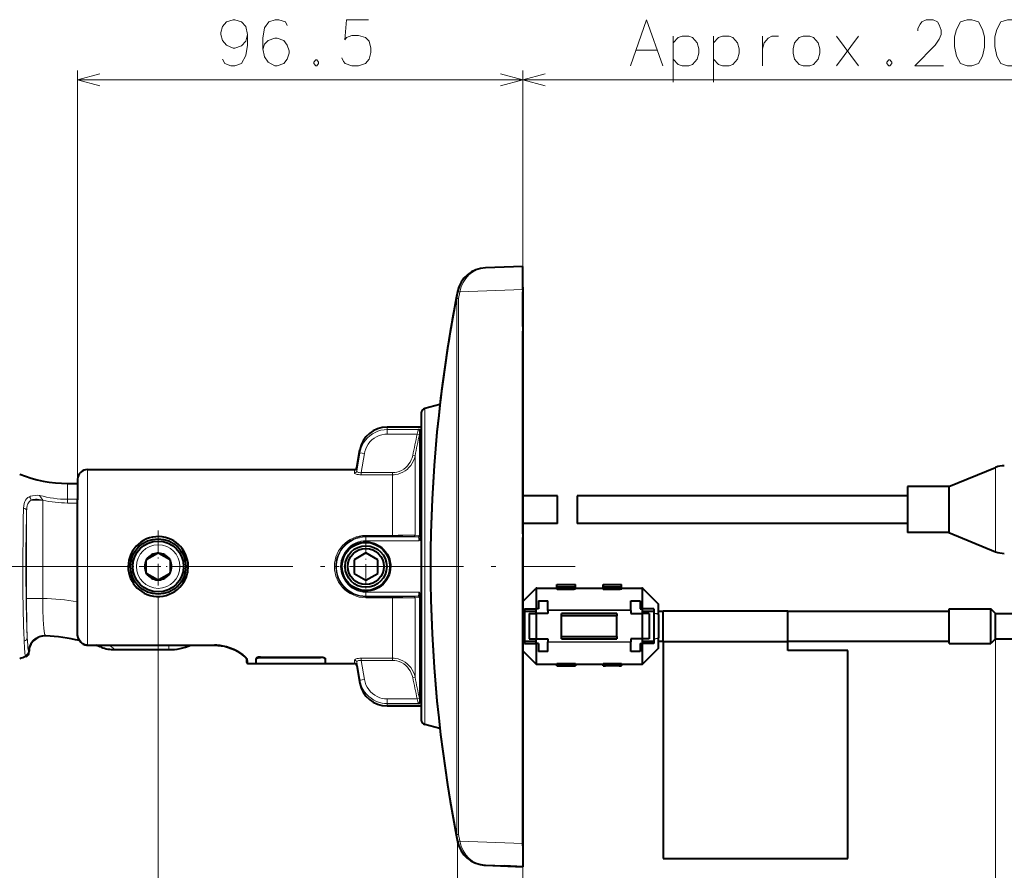
# Model space of a CAD drawing. Extents: x 61 to 702, y 31 to 552.
# Drawn here: x 330 to 437, y 261 to 353 of the extents above; entities that cross this region are included whole.
import ezdxf

# ---------------------------------------------------------------- set-up
doc = ezdxf.new("R2010")
doc.units = 0
doc.linetypes.add('DASHDOT', pattern=[18.5, 12, -3, 0.5, -3])

msp = doc.modelspace()

# ---------------------------------------------------------------- linework, layer by layer
at = {"color": 7, "lineweight": 13}
for p, q in [((336.587006, 300.811432), (336.587006, 347.309967)), ((384.837006, 319.149933), (384.837006, 347.309967)), ((384.837006, 319.149933), (384.837006, 347.309967)), ((336.587006, 346.309967), (384.837006, 346.309967)), ((384.837006, 346.309967), (449.994202, 346.309967)), ((378.004639, 323.312683), (377.765656, 323.36142)), ((378.004639, 323.312683), (377.866882, 322.611115)), ((378.010925, 323.343567), (378.004639, 323.312683)), ((384.837006, 323.603943), (378.010925, 323.343567)), ((377.69635, 322.611115), (377.866882, 322.611115)), ((377.69635, 322.611115), (377.69635, 264.595642)), ((377.866882, 322.611115), (377.866882, 264.595642)), ((374.207611, 310.702515), (374.207611, 276.503906)), ((370.137024, 308.432922), (370.137024, 308.703186)), ((373.510498, 308.432922), (370.137024, 308.432922)), ((370.137024, 308.432922), (370.137024, 307.941895)), ((373.38504, 307.941895), (370.137024, 307.941895)), ((373.629578, 307.891388), (373.38504, 307.941895)), ((367.182587, 305.916656), (367.182587, 306.224152)), ((367.182587, 305.916656), (366.845032, 303.944611)), ((367.674988, 305.83194), (367.182587, 305.916656)), ((367.674988, 305.83194), (367.321564, 303.767487)), ((373.156128, 305.586853), (372.91156, 305.636749)), ((373.156128, 296.985352), (373.156128, 305.586853)), ((337.687012, 285.09906), (337.687012, 304.10321)), ((366.598816, 303.745056), (366.598816, 304.10321)), ((366.845032, 303.944611), (366.845032, 304.309784)), ((436.039215, 304.336334), (436.039215, 301.985138)), ((336.588379, 301.010651), (336.588379, 303.058197)), ((367.321564, 303.531128), (367.321564, 303.767487)), ((367.321564, 303.767487), (370.710754, 303.767487)), ((367.321564, 303.531128), (370.710754, 303.531128)), ((370.710754, 303.531128), (370.710754, 303.767487)), ((370.710754, 296.979736), (370.710754, 303.531128)), ((335.529602, 300.881439), (335.529602, 302.60321)), ((436.039215, 295.208588), (436.039215, 301.985138)), ((331.589264, 300.787506), (332.8349, 300.787506)), ((332.8349, 300.787476), (332.8349, 290.152771)), ((336.587372, 300.881439), (335.529602, 300.881439)), ((335.529602, 300.477081), (335.529602, 300.881439)), ((336.588379, 301.010651), (336.587006, 300.811432)), ((336.587006, 300.477081), (335.529602, 300.477081)), ((331.085968, 299.633484), (331.085968, 290.152802)), ((367.837006, 296.979736), (370.710754, 296.979736)), ((367.837006, 296.878021), (367.837006, 296.979736)), ((367.837006, 296.878021), (370.710754, 296.878021)), ((367.837006, 296.803406), (367.837006, 296.878021)), ((367.837006, 296.803406), (373.484192, 296.803406)), ((367.837006, 296.395966), (367.837006, 296.803406)), ((370.710754, 296.878021), (370.710754, 296.979736)), ((373.009399, 296.843842), (373.484192, 296.803406)), ((373.156128, 296.985352), (373.63089, 296.94632)), ((367.837006, 296.395966), (373.591492, 296.395966)), ((386.235901, 291.227539), (386.235901, 289.02179)), ((386.34198, 291.271484), (386.34198, 289.02179)), ((388.67984, 291.246796), (388.529846, 291.246796)), ((388.67984, 291.246796), (388.67984, 291.39679)), ((388.67984, 291.246796), (390.379822, 291.246796)), ((388.67984, 291.246796), (388.67984, 291.148743)), ((390.379822, 291.246796), (390.379822, 291.39679)), ((390.529846, 291.246796), (390.379822, 291.246796)), ((390.379822, 291.246796), (390.379822, 291.148743)), ((393.67984, 291.246796), (393.529846, 291.246796)), ((393.67984, 291.246796), (393.67984, 291.39679)), ((393.67984, 291.246796), (395.379822, 291.246796)), ((393.67984, 291.246796), (393.67984, 291.148743)), ((395.379822, 291.246796), (395.379822, 291.39679)), ((395.529846, 291.246796), (395.379822, 291.246796)), ((395.379822, 291.246796), (395.379822, 291.148743)), ((397.717712, 289.02179), (397.717712, 291.271484)), ((397.823792, 289.02179), (397.823792, 291.227539)), ((331.085968, 290.152802), (332.8349, 290.152802)), ((367.837006, 290.810608), (373.591492, 290.810608)), ((367.837006, 290.810608), (367.837006, 290.403137)), ((367.837006, 290.403137), (367.837006, 290.328491)), ((367.837006, 290.403137), (373.484192, 290.403137)), ((367.837006, 290.328491), (367.837006, 290.226746)), ((367.837006, 290.328491), (370.710754, 290.328491)), ((367.837006, 290.226746), (370.710754, 290.226746)), ((370.710754, 290.328491), (370.710754, 290.226746)), ((370.710754, 288.569275), (370.710754, 290.226746)), ((373.009399, 290.362701), (373.484192, 290.403137)), ((373.156128, 290.221161), (373.63089, 290.260254)), ((373.156128, 287.619934), (373.156128, 290.221161)), ((345.337006, 289.703247), (345.337006, 214.075623)), ((399.485901, 288.467224), (399.485901, 289.565216)), ((370.710754, 283.675323), (370.710754, 288.569275)), ((385.029846, 288.591522), (384.837036, 288.540344)), ((385.029846, 288.538208), (384.837036, 288.485229)), ((386.235901, 288.52179), (386.235901, 285.77179)), ((386.34198, 288.52179), (386.34198, 285.77179)), ((387.529846, 288.895813), (396.529846, 288.895813)), ((387.529846, 288.832214), (396.529846, 288.832214)), ((397.717712, 285.77179), (397.717712, 288.52179)), ((397.823792, 285.77179), (397.823792, 288.52179)), ((399.485901, 288.409332), (399.485901, 285.884247)), ((399.485901, 288.409332), (399.529846, 288.409332)), ((373.156128, 281.619598), (373.156128, 287.619934)), ((333.159729, 286.085846), (333.096619, 286.145691)), ((399.485901, 285.884247), (399.529846, 285.884247)), ((399.485901, 284.728363), (399.485901, 285.826324)), ((337.687012, 285.09906), (351.437012, 285.09906)), ((337.687012, 285.09906), (337.687012, 285.080048)), ((346.487, 284.60321), (346.487, 285.080048)), ((351.437012, 285.09906), (351.437012, 285.080048)), ((385.029846, 285.755371), (384.837036, 285.808319)), ((385.029846, 285.702057), (384.837036, 285.753235)), ((386.235901, 285.27179), (386.235901, 285.190216)), ((386.235901, 283.06604), (386.235901, 285.190216)), ((386.34198, 285.27179), (386.34198, 285.169159)), ((386.34198, 283.022095), (386.34198, 285.169159)), ((396.529846, 285.461365), (387.529846, 285.461365)), ((396.529846, 285.397766), (387.529846, 285.397766)), ((397.717712, 285.27179), (397.717712, 285.169159)), ((397.717712, 285.169159), (397.717712, 283.022095)), ((397.823792, 285.27179), (397.823792, 285.190216)), ((397.823792, 285.190216), (397.823792, 283.06604)), ((436.029846, 285.77179), (436.029846, 243.795288)), ((331.337006, 284.33847), (331.295532, 284.381714)), ((356.437012, 283.795685), (356.437012, 283.748993)), ((362.937012, 283.795685), (362.937012, 283.748993)), ((355.037018, 283.10321), (355.037018, 283.411102)), ((366.598816, 283.461365), (366.598816, 283.10321)), ((366.845032, 283.26181), (366.845032, 282.896606)), ((366.845032, 283.26181), (367.182587, 281.289795)), ((367.321564, 283.675323), (370.710754, 283.675323)), ((367.321564, 283.438934), (367.321564, 283.675323)), ((367.321564, 283.438934), (370.710754, 283.438934)), ((367.321564, 283.438934), (367.674988, 281.374481)), ((370.710754, 283.438934), (370.710754, 283.675323)), ((372.91156, 281.569672), (373.156128, 281.619598)), ((367.674988, 281.374481), (367.182587, 281.289795)), ((367.182587, 280.982269), (367.182587, 281.289795)), ((370.137024, 279.264557), (373.38504, 279.264557)), ((370.137024, 278.773499), (370.137024, 279.264557)), ((370.137024, 278.503204), (370.137024, 278.773499)), ((370.137024, 278.773499), (373.510498, 278.773499)), ((373.38504, 279.264557), (373.629578, 279.315033)), ((384.837006, 271.203552), (384.837006, 243.795288)), ((384.837006, 271.203552), (384.837006, 214.075623)), ((384.837006, 266.350677), (384.837006, 214.075623)), ((377.866882, 264.595612), (377.627716, 264.548004)), ((377.69635, 264.595642), (377.866882, 264.595642)), ((377.866882, 264.595612), (378.004639, 263.894073)), ((384.836853, 264.533905), (384.837006, 264.538513)), ((378.004639, 263.894073), (377.765656, 263.845337)), ((377.765656, 263.845154), (377.765656, 243.795288)), ((378.004639, 263.894073), (378.010925, 263.863159)), ((378.010925, 263.863159), (384.837006, 263.602814)), ((384.837006, 261.103363), (384.837006, 243.795288))]:
    msp.add_line(p, q, dxfattribs=at)
at = {"color": 7, "lineweight": 40}
for p, q in [((384.837006, 326.103363), (380.798798, 325.949341)), ((384.837006, 323.603943), (384.837006, 326.103363)), ((377.765656, 323.36142), (377.627716, 322.658691)), ((377.772522, 323.394928), (377.765656, 323.36142)), ((384.837006, 323.853333), (384.837006, 323.354553)), ((384.837006, 323.603943), (384.837006, 263.602814)), ((384.837006, 319.603333), (384.837006, 323.354553)), ((384.837006, 319.603333), (384.837006, 319.149933)), ((384.837006, 319.149933), (384.837006, 319.097626)), ((384.837006, 297.140045), (384.837006, 319.097626)), ((384.837006, 316.897278), (384.837006, 317.330872)), ((384.837006, 316.647278), (384.837006, 316.897278)), ((384.837006, 312.523865), (384.837006, 316.647278)), ((384.837006, 312.523865), (384.837006, 311.399719)), ((375.847931, 311.142029), (374.207611, 310.702515)), ((375.847931, 311.142029), (374.207611, 310.702515)), ((384.837006, 310.453918), (384.837006, 311.399719)), ((384.837006, 310.353271), (384.837006, 310.453918)), ((384.837006, 307.600677), (384.837006, 310.353271)), ((373.837006, 310.219543), (373.837006, 276.986877)), ((373.837006, 308.703186), (370.137024, 308.703186)), ((373.837006, 308.703186), (370.137024, 308.703186)), ((373.712952, 296.853271), (373.712952, 308.327209)), ((366.845032, 304.309784), (367.182587, 306.224152)), ((366.845032, 304.309784), (367.182587, 306.224152)), ((337.687012, 304.10321), (366.598816, 304.10321)), ((337.687012, 304.10321), (366.598816, 304.10321)), ((430.994202, 302.272461), (436.039215, 304.336334)), ((336.588257, 303.053223), (336.588257, 301.006714)), ((335.529602, 302.60321), (336.588257, 302.60321)), ((426.494202, 302.272461), (426.494202, 300.984528)), ((430.994202, 302.272461), (426.494202, 302.272461)), ((430.994202, 302.272461), (430.994202, 300.984528)), ((336.588257, 301.006714), (336.587006, 300.811432)), ((336.587006, 286.451324), (336.587006, 300.811432)), ((388.57666, 301.272461), (384.836975, 301.272461)), ((388.57666, 298.272491), (388.57666, 301.272461)), ((390.729431, 301.272461), (390.729431, 298.272491)), ((426.494202, 301.272461), (390.729431, 301.272461)), ((426.494202, 300.984528), (426.494202, 297.272461)), ((430.994202, 300.984528), (430.994202, 297.272461)), ((388.57666, 298.272461), (384.836975, 298.272461)), ((426.494202, 298.272461), (390.729431, 298.272461)), ((373.712952, 296.769073), (373.712952, 296.853271)), ((384.837006, 297.140045), (384.837006, 296.740997)), ((384.837006, 290.465698), (384.837006, 296.740997)), ((430.994202, 297.272461), (426.494202, 297.272461)), ((430.994202, 297.272461), (436.039215, 295.208588)), ((344.05307, 294.346954), (344.122101, 294.38681)), ((344.122101, 294.38681), (345.265869, 295.04718)), ((345.3349, 295.087036), (345.265869, 295.04718)), ((345.339111, 295.087036), (345.408142, 295.04718)), ((345.408142, 295.04718), (346.551941, 294.38681)), ((346.620972, 294.346954), (346.551941, 294.38681)), ((367.837006, 295.087067), (366.552002, 294.345184)), ((369.122009, 294.345184), (367.837006, 295.087067)), ((344.050964, 294.343323), (344.050964, 294.263611)), ((344.050964, 292.942902), (344.050964, 294.263611)), ((346.623047, 294.343323), (346.623047, 294.263611)), ((346.623047, 294.263611), (346.623047, 292.942871)), ((366.552002, 294.345184), (366.552002, 292.861389)), ((369.122009, 292.861389), (369.122009, 294.345184)), ((344.050964, 292.86319), (344.050964, 292.942902)), ((344.05307, 292.859528), (344.122101, 292.819672)), ((345.265869, 292.159332), (344.122101, 292.819672)), ((346.551941, 292.819672), (345.408142, 292.159332)), ((346.620972, 292.859528), (346.551941, 292.819672)), ((346.623047, 292.863159), (346.623047, 292.942871)), ((366.552002, 292.861389), (367.837006, 292.119476)), ((367.837006, 292.119476), (369.122009, 292.861389)), ((345.3349, 292.119476), (345.265869, 292.159332)), ((345.339111, 292.119476), (345.408142, 292.159332)), ((384.837006, 289.828491), (386.235901, 291.227539)), ((384.837006, 289.828491), (386.235901, 291.227539)), ((386.34198, 291.271484), (388.529846, 291.271484)), ((386.34198, 291.271484), (388.529846, 291.271484)), ((388.529846, 291.246826), (388.529846, 291.64679)), ((388.529846, 291.64679), (390.529846, 291.64679)), ((388.529846, 291.246796), (388.529846, 291.64679)), ((388.529846, 291.64679), (390.529846, 291.64679)), ((388.529846, 291.246796), (388.529846, 291.183258)), ((388.67984, 291.39679), (390.379822, 291.39679)), ((390.529846, 291.240967), (390.529846, 291.64679)), ((390.529846, 291.246796), (390.529846, 291.64679)), ((390.529846, 291.271484), (393.529846, 291.271484)), ((390.529846, 291.271484), (393.529846, 291.271484)), ((390.529846, 291.246796), (390.529846, 291.183258)), ((393.529846, 291.246826), (393.529846, 291.64679)), ((393.529846, 291.64679), (395.529846, 291.64679)), ((393.529846, 291.246796), (393.529846, 291.64679)), ((393.529846, 291.64679), (395.529846, 291.64679)), ((393.529846, 291.246796), (393.529846, 291.183258)), ((393.67984, 291.39679), (395.379822, 291.39679)), ((395.529846, 291.240967), (395.529846, 291.64679)), ((395.529846, 291.246796), (395.529846, 291.64679)), ((395.529846, 291.271484), (397.717712, 291.271484)), ((395.529846, 291.271484), (397.717712, 291.271484)), ((395.529846, 291.246796), (395.529846, 291.183258)), ((399.485901, 289.565216), (397.823792, 291.227539)), ((399.485901, 289.565216), (397.823792, 291.227539)), ((373.712952, 290.4375), (373.712952, 290.353271)), ((373.712952, 286.363953), (373.712952, 290.353271)), ((384.837006, 290.06662), (384.837006, 290.465698)), ((388.67984, 291.148743), (390.379822, 291.148743)), ((393.67984, 291.148743), (395.379822, 291.148743)), ((384.837006, 268.10907), (384.837006, 290.06662)), ((385.029846, 289.02179), (386.235901, 289.02179)), ((385.029846, 289.02179), (385.029846, 288.591522)), ((386.34198, 289.02179), (386.235901, 289.02179)), ((386.279846, 288.52179), (386.279846, 289.02179)), ((386.529846, 289.02179), (386.34198, 289.02179)), ((386.529846, 289.89679), (387.529846, 289.89679)), ((386.529846, 289.89679), (386.529846, 289.02179)), ((387.529846, 288.895813), (387.529846, 289.89679)), ((396.529846, 288.895813), (396.529846, 289.89679)), ((396.529846, 289.89679), (397.529846, 289.89679)), ((397.529846, 289.89679), (397.529846, 289.02179)), ((397.529846, 289.02179), (397.717712, 289.02179)), ((397.717712, 289.02179), (397.823792, 289.02179)), ((397.779846, 288.52179), (397.779846, 289.02179)), ((399.029846, 289.02179), (397.823792, 289.02179)), ((399.029846, 289.02179), (399.029846, 288.591522)), ((399.529846, 288.409332), (399.529846, 289.459106)), ((431.029846, 288.79776), (431.029846, 289.02179)), ((431.029846, 289.02179), (435.529846, 289.02179)), ((435.529846, 288.79776), (435.529846, 289.02179)), ((436.029846, 288.52179), (435.529846, 289.02179)), ((385.029846, 288.77179), (386.279846, 288.77179)), ((385.029846, 288.591522), (385.029846, 288.538208)), ((385.029846, 288.538208), (385.029846, 285.755371)), ((385.529846, 288.52179), (385.529846, 285.77179)), ((385.529846, 288.52179), (386.235901, 288.52179)), ((386.235901, 288.52179), (386.34198, 288.52179)), ((387.529846, 288.52179), (386.34198, 288.52179)), ((387.529846, 288.832214), (387.529846, 288.895813)), ((387.529846, 288.832214), (387.529846, 288.52179)), ((395.029846, 288.52179), (389.029846, 288.52179)), ((389.029846, 288.27179), (389.029846, 288.52179)), ((389.029846, 286.02179), (389.029846, 288.27179)), ((392.029846, 288.27179), (389.029846, 288.27179)), ((395.029846, 288.27179), (392.029846, 288.27179)), ((395.029846, 288.52179), (395.029846, 288.27179)), ((395.029846, 286.02179), (395.029846, 288.27179)), ((396.529846, 288.832214), (396.529846, 288.895813)), ((396.529846, 288.832214), (396.529846, 288.52179)), ((396.529846, 288.52179), (397.717712, 288.52179)), ((397.717712, 288.52179), (397.823792, 288.52179)), ((397.779846, 288.77179), (399.029846, 288.77179)), ((398.529846, 288.52179), (397.823792, 288.52179)), ((398.529846, 288.52179), (398.529846, 285.77179)), ((399.029846, 288.591522), (399.029846, 288.538208)), ((399.029846, 288.538208), (399.029846, 285.755341)), ((399.529846, 288.77179), (400.029846, 288.77179)), ((399.529846, 288.409332), (399.529846, 285.884247)), ((400.029846, 287.156952), (400.029846, 288.796783)), ((400.029846, 288.796783), (413.529846, 288.796783)), ((413.529846, 287.156952), (413.529846, 288.796783)), ((413.529846, 288.77179), (431.029846, 288.77179)), ((431.029846, 285.27179), (431.029846, 288.79776)), ((435.529846, 285.27179), (435.529846, 288.79776)), ((436.029846, 288.357513), (436.029846, 288.52179)), ((436.029846, 288.52179), (440.529846, 288.52179)), ((436.029846, 285.77179), (436.029846, 288.357513)), ((400.029846, 285.497894), (400.029846, 287.156952)), ((413.529846, 285.497894), (413.529846, 287.156952)), ((373.712952, 278.879211), (373.712952, 286.363953)), ((389.029846, 285.77179), (389.029846, 286.02179)), ((389.029846, 286.02179), (392.029846, 286.02179)), ((392.029846, 286.02179), (395.029846, 286.02179)), ((395.029846, 286.02179), (395.029846, 285.77179)), ((399.529846, 284.834473), (399.529846, 285.884247)), ((337.687012, 285.080048), (351.437012, 285.080048)), ((337.687012, 285.079987), (338.570648, 285.079987)), ((348.881256, 285.079987), (351.437012, 285.079987)), ((385.029846, 285.702057), (385.029846, 285.755371)), ((385.029846, 285.702057), (385.029846, 285.27179)), ((385.029846, 285.52179), (386.279846, 285.52179)), ((385.029846, 285.27179), (386.065765, 285.27179)), ((385.529846, 285.77179), (386.235901, 285.77179)), ((386.065765, 285.27179), (386.235901, 285.27179)), ((386.34198, 285.77179), (386.235901, 285.77179)), ((386.34198, 285.27179), (386.235901, 285.27179)), ((386.279846, 285.27179), (386.279846, 285.77179)), ((386.34198, 285.77179), (387.529846, 285.77179)), ((386.529846, 285.27179), (386.34198, 285.27179)), ((386.529846, 285.27179), (386.529846, 285.169159)), ((386.529846, 285.169159), (386.529846, 284.39679)), ((387.529846, 285.77179), (387.529846, 285.461365)), ((387.529846, 285.397766), (387.529846, 285.461365)), ((387.529846, 285.169159), (387.529846, 285.397766)), ((387.529846, 284.39679), (387.529846, 285.169159)), ((389.029846, 285.77179), (395.029846, 285.77179)), ((397.717712, 285.77179), (396.529846, 285.77179)), ((396.529846, 285.77179), (396.529846, 285.461365)), ((396.529846, 285.397766), (396.529846, 285.461365)), ((396.529846, 285.169159), (396.529846, 285.397766)), ((396.529846, 284.39679), (396.529846, 285.169159)), ((397.529846, 285.27179), (397.717712, 285.27179)), ((397.529846, 285.27179), (397.529846, 285.169159)), ((397.529846, 285.169159), (397.529846, 284.39679)), ((397.823792, 285.77179), (397.717712, 285.77179)), ((397.717712, 285.27179), (397.823792, 285.27179)), ((397.779846, 285.27179), (397.779846, 285.77179)), ((397.779846, 285.52179), (399.029846, 285.52179)), ((398.529846, 285.77179), (397.823792, 285.77179)), ((397.993896, 285.27179), (397.823792, 285.27179)), ((399.029846, 285.27179), (397.993896, 285.27179)), ((399.029846, 285.755341), (399.029846, 285.702057)), ((399.029846, 285.702057), (399.029846, 285.27179)), ((399.529846, 285.52179), (400.029846, 285.52179)), ((400.029846, 285.497894), (413.529846, 285.497894)), ((400.029846, 285.497894), (400.029846, 261.997559)), ((413.529846, 285.52179), (431.029846, 285.52179)), ((413.529846, 284.497131), (413.529846, 285.497894)), ((431.029846, 285.27179), (435.529846, 285.27179)), ((436.029846, 285.77179), (435.529846, 285.27179)), ((436.029846, 285.77179), (440.529846, 285.77179)), ((331.337006, 284.33847), (331.337006, 284.32193)), ((340.605286, 284.60321), (346.487, 284.60321)), ((356.437012, 283.795685), (362.937012, 283.795685)), ((356.437012, 283.748993), (362.937012, 283.748993)), ((384.837006, 284.465088), (386.235901, 283.06604)), ((387.529846, 284.39679), (386.529846, 284.39679)), ((397.529846, 284.39679), (396.529846, 284.39679)), ((399.485901, 284.728363), (397.823792, 283.06604)), ((420.029846, 284.497131), (413.529846, 284.497131)), ((420.029846, 261.997559), (420.029846, 284.497131)), ((354.937012, 283.203186), (354.937012, 283.508179)), ((354.937012, 283.508148), (354.937012, 283.203186)), ((355.037018, 283.10321), (355.937012, 283.10321)), ((355.037018, 283.10321), (355.937012, 283.10321)), ((355.937012, 283.628235), (355.937012, 283.581482)), ((355.937012, 283.053192), (355.937012, 283.581482)), ((363.437012, 283.053192), (355.937012, 283.053192)), ((363.437012, 283.628235), (363.437012, 283.581482)), ((363.437012, 283.581482), (363.437012, 283.053192)), ((363.437012, 283.10321), (366.598816, 283.10321)), ((363.437012, 283.10321), (366.598816, 283.10321)), ((366.845032, 282.896606), (367.182587, 280.982269)), ((366.845032, 282.896606), (367.182587, 280.982269)), ((386.34198, 283.022095), (388.529846, 283.022095)), ((390.529846, 283.052216), (388.529846, 283.052216)), ((388.529846, 283.052216), (388.529846, 282.875946)), ((390.529846, 282.875946), (388.529846, 282.875946)), ((388.529846, 282.846771), (388.529846, 282.875946)), ((388.529846, 282.846771), (388.779846, 282.846771)), ((388.779846, 282.846771), (390.279846, 282.846771)), ((390.279846, 282.846771), (390.529846, 282.846771)), ((390.529846, 283.052216), (390.529846, 282.875946)), ((390.529846, 283.022095), (393.529846, 283.022095)), ((390.529846, 282.875946), (390.529846, 282.846771)), ((393.529846, 283.052216), (393.529846, 282.875946)), ((395.529846, 283.052216), (393.529846, 283.052216)), ((395.529846, 282.875946), (393.529846, 282.875946)), ((393.529846, 282.846771), (393.529846, 282.875946)), ((393.529846, 282.846771), (393.779846, 282.846771)), ((395.279846, 282.846771), (393.779846, 282.846771)), ((395.279846, 282.846771), (395.529846, 282.846771)), ((395.529846, 283.052216), (395.529846, 282.875946)), ((395.529846, 283.022095), (397.717712, 283.022095)), ((395.529846, 282.846771), (395.529846, 282.875946)), ((373.837006, 278.503204), (370.137024, 278.503204)), ((370.137024, 278.503204), (373.837006, 278.503204)), ((375.847931, 276.064362), (374.207611, 276.503906)), ((375.847931, 276.064362), (374.207611, 276.503906)), ((384.837006, 271.203552), (384.837006, 275.830872)), ((384.837006, 271.142181), (384.837006, 271.203552)), ((384.837006, 271.142181), (384.837006, 269.87207)), ((384.837006, 266.350677), (384.837006, 269.87207)), ((384.837006, 268.10907), (384.837006, 268.056732)), ((384.837006, 268.056732), (384.837006, 267.603333)), ((384.837006, 263.852112), (384.837006, 267.603333)), ((377.627716, 264.548004), (377.765656, 263.845337)), ((377.765656, 263.845337), (377.772522, 263.811829)), ((384.837006, 264.459137), (384.837006, 263.353241)), ((384.837006, 263.353333), (384.837006, 263.852112)), ((384.837006, 263.602814), (384.837006, 261.103363)), ((400.029846, 261.996948), (400.029846, 261.997559)), ((400.029846, 261.997559), (420.029846, 261.997559)), ((400.029846, 261.996948), (420.029846, 261.996948)), ((420.029846, 261.996948), (420.029846, 261.997559)), ((380.798798, 261.257385), (384.837006, 261.103363)), ((380.798798, 261.257233), (382.837006, 261.179474)), ((384.837006, 261.10321), (382.837006, 261.179474))]:
    msp.add_line(p, q, dxfattribs=at)
at = {"color": 7, "linetype": 'DASHDOT', "lineweight": 13, "ltscale": 0.195}
for p, q in [((345.337006, 297.503235), (345.337006, 289.703247)), ((349.237, 293.603241), (341.437012, 293.603241))]:
    msp.add_line(p, q, dxfattribs=at)
at = {"color": 7, "linetype": 'DASHDOT', "lineweight": 13, "ltscale": 0.169}
msp.add_line((367.837006, 296.983276), (367.837006, 290.223267), dxfattribs=at)
at = {"color": 7, "linetype": 'DASHDOT', "lineweight": 13}
msp.add_line((218.404816, 293.60321), (390.507843, 293.60321), dxfattribs=at)
at = {"color": 7, "linetype": 'DASHDOT', "lineweight": 13, "ltscale": 0.168999}
msp.add_line((371.21701, 293.603271), (364.457031, 293.603271), dxfattribs=at)
at = {"color": 7, "lineweight": 13}
for points in [[(355.010406, 351.197083), (354.816864, 352.084167), (354.365234, 352.568054), (353.655579, 352.809967), (353.462006, 352.809967), (352.752319, 352.568054), (352.30072, 352.084167), (352.107178, 351.438995), (352.107178, 351.197083), (352.30072, 350.55191), (352.752319, 350.068024), (353.462006, 349.745453), (353.655579, 349.745453), (354.365234, 349.987396), (354.816864, 350.471252), (355.010406, 351.197083), (355.010406, 350.068024), (354.816864, 348.938995), (354.365234, 348.05191), (353.655579, 347.809967), (353.203949, 347.809967), (352.558777, 348.05191), (352.30072, 348.535767)], [(359.316864, 352.164795), (359.123291, 352.568054), (358.413635, 352.809967), (358.02655, 352.809967), (357.316864, 352.568054), (356.865234, 351.922882), (356.671692, 350.793854), (356.671692, 349.664795), (356.865234, 348.77771), (357.25235, 348.213196), (357.962036, 347.809967), (358.220093, 347.809967), (358.929749, 348.05191), (359.316864, 348.535767), (359.510406, 349.180939), (359.510406, 349.422882), (359.316864, 350.068024), (358.929749, 350.55191), (358.220093, 350.793854), (357.962036, 350.793854), (357.25235, 350.55191), (356.865234, 350.148682), (356.671692, 349.584167)], [(365.220093, 348.697083), (365.413635, 348.293854), (365.607178, 348.05191), (366.316864, 347.809967), (367.02655, 347.809967), (367.80072, 348.05191), (368.187836, 348.535767), (368.381378, 349.261597), (368.381378, 349.745453), (368.187836, 350.471252), (367.80072, 350.874481), (367.02655, 351.116425), (366.316864, 351.116425), (365.736206, 350.874481), (365.542664, 350.632568), (365.736206, 352.809967), (368.123322, 352.809967)], [(396.504333, 347.809967), (398.246246, 352.809967), (399.988159, 347.809967)], [(430.391418, 347.809967), (427.294678, 347.809967), (429.48822, 350.068024), (429.939819, 350.713196), (430.133362, 351.197083), (430.133362, 351.680939), (429.939819, 352.245453), (429.746277, 352.568054), (429.294678, 352.809967), (428.520447, 352.809967), (428.068848, 352.568054), (427.875305, 352.326111), (427.617249, 351.842224), (427.617249, 351.600281)], [(403.713989, 350.309967), (403.197876, 350.874481), (402.81076, 351.035767), (402.101074, 351.035767), (401.649475, 350.874481), (401.133362, 350.309967)], [(401.133362, 351.035767), (401.133362, 346.035767)], [(408.084961, 350.309967), (407.568848, 350.874481), (407.181732, 351.035767), (406.472046, 351.035767), (406.020447, 350.874481), (405.504333, 350.309967)], [(405.504333, 351.035767), (405.504333, 346.035767)], [(410.778503, 351.035767), (410.778503, 347.809967)], [(410.778503, 349.664795), (410.972046, 350.309967), (411.423676, 350.793854), (411.810791, 351.035767), (412.520447, 351.035767)], [(421.197876, 347.809967), (418.810791, 351.035767)], [(418.810791, 347.809967), (421.197876, 351.035767)], [(403.713989, 348.535767), (403.907532, 349.180939), (403.907532, 349.664795), (403.713989, 350.309967)], [(408.084961, 348.535767), (408.278503, 349.180939), (408.278503, 349.664795), (408.084961, 350.309967)], [(397.084961, 349.50351), (399.407532, 349.50351)], [(362.397522, 348.455139), (362.203949, 348.213196)], [(362.203949, 348.213196), (362.203949, 348.05191)], [(362.203949, 348.05191), (362.397522, 347.809967)], [(362.397522, 348.455139), (362.52655, 348.455139)], [(362.397522, 347.809967), (362.52655, 347.809967)], [(362.720093, 348.213196), (362.52655, 348.455139)], [(362.52655, 347.809967), (362.720093, 348.05191)], [(362.720093, 348.213196), (362.720093, 348.05191)], [(402.101074, 347.809967), (401.649475, 347.971252), (401.133362, 348.535767)], [(402.101074, 347.809967), (402.81076, 347.809967)], [(402.81076, 347.809967), (403.197876, 347.971252), (403.713989, 348.535767)], [(406.472046, 347.809967), (406.020447, 347.971252), (405.504333, 348.535767)], [(406.472046, 347.809967), (407.181732, 347.809967)], [(407.181732, 347.809967), (407.568848, 347.971252), (408.084961, 348.535767)], [(424.472076, 348.455139), (424.278534, 348.213196)], [(424.278534, 348.213196), (424.278534, 348.05191)], [(424.278534, 348.05191), (424.472076, 347.809967)], [(424.472076, 348.455139), (424.601105, 348.455139)], [(424.472076, 347.809967), (424.601105, 347.809967)], [(424.794678, 348.213196), (424.601105, 348.455139)], [(424.601105, 347.809967), (424.794678, 348.05191)], [(424.794678, 348.213196), (424.794678, 348.05191)], [(339.001831, 346.957031), (336.587006, 346.309967), (339.001831, 345.662933)], [(382.42218, 345.662933), (384.837006, 346.309967), (382.42218, 346.957031)], [(387.251831, 346.957031), (384.837006, 346.309967), (387.251831, 345.662933)], [(370.137024, 308.432922), (369.799316, 308.413605), (369.466034, 308.355927), (369.141479, 308.260681), (368.829834, 308.12915), (368.535095, 307.963165), (368.260925, 307.764923), (368.010773, 307.537109), (367.78772, 307.282745), (367.594421, 307.005188), (367.433105, 306.707947), (367.325867, 306.451996), (367.242188, 306.1875), (367.182587, 305.916656)], [(373.38504, 307.941895), (373.461365, 308.205811), (373.505524, 308.392883), (373.510498, 308.432922)], [(370.137024, 307.941895), (369.873657, 307.927734), (369.568787, 307.875275), (369.272858, 307.784943), (368.990417, 307.658264), (368.725769, 307.497284), (368.482971, 307.304596), (368.273438, 307.092194), (368.09024, 306.856445), (367.935822, 306.600708), (367.812134, 306.328644), (367.720612, 306.044006), (367.674988, 305.83194)], [(372.91156, 305.636749), (372.846313, 305.386017), (372.754822, 305.143829), (372.638062, 304.912994), (372.503479, 304.704926), (372.347961, 304.512146), (372.173004, 304.336945), (371.943604, 304.155762), (371.692688, 304.005798), (371.424133, 303.890198), (371.191528, 303.822449), (370.952698, 303.781281), (370.710754, 303.767487)], [(373.156128, 305.586853), (373.082825, 305.308105), (372.979797, 305.039032), (372.848145, 304.782837), (372.689209, 304.542603), (372.5047, 304.321472), (372.296509, 304.122345), (372.076111, 303.954224), (371.838257, 303.811401), (371.585754, 303.696136), (371.321564, 303.610199), (371.049133, 303.555145), (370.880371, 303.53714), (370.710754, 303.531128)], [(367.321564, 303.531128), (367.169983, 303.536224), (367.021423, 303.55191), (366.903687, 303.573334), (366.797272, 303.60202), (366.696075, 303.643005), (366.627075, 303.690063), (366.605957, 303.717682), (366.598816, 303.745056)], [(367.321564, 303.767487), (367.219604, 303.764313), (367.120728, 303.771912), (367.041779, 303.78717), (366.97229, 303.809998), (366.888855, 303.859253), (366.862762, 303.887848), (366.848145, 303.917786), (366.845032, 303.944611)], [(330.756958, 299.935944), (330.774353, 300.186859), (330.815887, 300.424377), (330.847565, 300.537262), (330.887756, 300.64566), (330.966309, 300.798279), (331.070801, 300.937256), (331.206909, 301.059814), (331.288971, 301.113861), (331.381683, 301.162323)], [(331.085968, 299.633484), (331.095703, 299.824432), (331.117157, 300.007202), (331.147766, 300.161041), (331.191376, 300.306519), (331.231232, 300.40329), (331.279785, 300.494446), (331.360168, 300.60614), (331.461823, 300.704681), (331.589264, 300.787506)], [(331.381683, 301.162323), (331.490784, 301.207062), (331.734924, 301.274384), (331.998779, 301.310608), (332.247253, 301.318848), (332.489624, 301.303772)], [(331.589264, 300.787506), (331.727417, 300.84201), (331.886658, 300.873688), (332.059052, 300.88446), (332.243469, 300.878571), (332.431885, 300.859741), (332.640503, 300.827423), (332.8349, 300.787476)], [(332.8349, 300.787476), (332.585999, 301.159271), (332.489624, 301.303772)], [(330.756958, 299.935944), (330.72699, 298.64267), (330.704346, 297.227692), (330.682434, 294.179108), (330.692535, 291.080627), (330.7211, 288.879517)], [(367.837006, 290.226746), (367.478699, 290.245392), (367.124634, 290.301056), (366.778839, 290.392975), (366.44516, 290.519989), (366.127167, 290.680573), (365.828156, 290.872864), (365.551025, 291.095032), (365.298706, 291.344666), (365.073883, 291.619324), (364.878998, 291.91626), (364.716309, 292.232361), (364.58783, 292.564362), (364.496033, 292.904785), (364.440552, 293.253296), (364.42215, 293.605865), (364.441101, 293.958405), (364.497131, 294.306824), (364.589478, 294.647125), (364.717926, 294.977722), (364.88031, 295.292511), (365.074646, 295.588226), (365.298706, 295.861847), (365.550018, 296.110596), (365.825989, 296.332092), (366.125214, 296.524841), (366.443512, 296.685791), (366.777527, 296.81311), (367.123749, 296.905273), (367.478241, 296.96106), (367.837006, 296.979736)], [(367.837006, 290.328491), (367.523621, 290.343628), (367.213348, 290.388794), (366.909241, 290.463531), (366.614136, 290.566925), (366.330719, 290.697906), (366.061462, 290.855164), (365.779907, 291.060394), (365.52179, 291.294373), (365.289917, 291.554718), (365.086792, 291.838593), (364.914734, 292.143036), (364.775818, 292.464752), (364.672363, 292.798187), (364.604797, 293.141235), (364.574097, 293.489899), (364.580688, 293.839905), (364.624451, 294.187134), (364.704834, 294.527313), (364.821106, 294.857483), (364.971588, 295.172729), (365.154327, 295.469574), (365.367188, 295.744904), (365.607788, 295.995758), (365.873566, 296.219574), (366.163635, 296.4151), (366.473358, 296.578644), (366.799377, 296.708191), (367.138, 296.802063), (367.485291, 296.858948), (367.837006, 296.878021)], [(367.837006, 290.403137), (367.492462, 290.421783), (367.1521, 290.477509), (366.820007, 290.569519), (366.500122, 290.696625), (366.196106, 290.857208), (365.911469, 291.049286), (365.647583, 291.272186), (365.409546, 291.521973), (365.199921, 291.795715), (365.021057, 292.09021), (364.874939, 292.40213), (364.763184, 292.727814), (364.686859, 293.064667), (364.647247, 293.407745), (364.644775, 293.753052), (364.679504, 294.096649), (364.750977, 294.43454), (364.858429, 294.762787), (365.000366, 295.077087), (365.175385, 295.37442), (365.3815, 295.651367), (365.616486, 295.904694), (365.877686, 296.131378), (366.162201, 296.328735), (366.471344, 296.49649), (366.797455, 296.629364), (367.136597, 296.725586), (367.484558, 296.783875), (367.837006, 296.803406)], [(373.009399, 296.843842), (372.828278, 296.853516), (371.84137, 296.87265), (370.710754, 296.878021)], [(373.484192, 296.803406), (373.504578, 296.796021), (373.5159, 296.786133), (373.534485, 296.759247), (373.562439, 296.682434), (373.579285, 296.593536), (373.591492, 296.395966)], [(367.837006, 290.810608), (367.525024, 290.829376), (367.217499, 290.885345), (366.918762, 290.9776), (366.632935, 291.104645), (366.3638, 291.264496), (366.114807, 291.454803), (365.906189, 291.654388), (365.719421, 291.875061), (365.556305, 292.114349), (365.418518, 292.369598), (365.307373, 292.638), (365.223938, 292.916687), (365.164276, 293.238708), (365.141449, 293.565613), (365.155762, 293.893036), (365.207001, 294.216553), (365.294556, 294.531799), (365.417358, 294.834564), (365.571777, 295.11734), (365.757233, 295.380096), (365.971466, 295.619232), (366.211823, 295.83139), (366.475189, 296.013428), (366.758148, 296.162567), (367.017151, 296.263672), (367.285278, 296.336853), (367.55957, 296.381134), (367.837006, 296.395966)], [(332.8349, 290.152771), (332.855988, 288.965851), (332.89743, 287.861572), (332.925598, 287.372955), (332.95816, 286.945831), (332.993683, 286.601501), (333.031616, 286.344879), (333.053406, 286.244354), (333.075195, 286.177521), (333.089539, 286.152374), (333.096619, 286.145691)], [(373.009399, 290.362701), (372.828278, 290.352997), (371.84137, 290.333862), (370.710754, 290.328491)], [(373.591492, 290.810608), (373.587219, 290.689301), (373.573822, 290.577881), (373.54837, 290.478516), (373.520081, 290.425232), (373.500366, 290.40799), (373.484192, 290.403137)], [(331.151306, 285.905243), (331.203461, 285.103516), (331.230103, 284.804901), (331.25531, 284.580109), (331.280182, 284.434296)], [(336.587006, 286.451324), (336.603577, 286.212158), (336.654449, 285.976959), (336.694794, 285.858826), (336.744965, 285.744385), (336.800812, 285.641876), (336.865417, 285.544556), (336.992493, 285.39682), (337.1427, 285.272461), (337.31311, 285.177734), (337.404419, 285.143372), (337.498749, 285.11853), (337.687012, 285.09906)], [(330.820038, 285.517487), (330.865387, 284.792908), (330.909882, 284.264343), (330.94458, 283.979523)], [(338.802734, 285.06073), (339.034668, 284.961517), (339.172852, 284.8927), (339.200623, 284.874023), (339.206268, 284.867706), (339.207001, 284.865601), (339.20636, 284.863495), (339.205627, 284.862854), (339.203308, 284.861847), (339.18988, 284.861328), (339.182831, 284.86203)], [(340.036194, 285.080048), (340.27771, 284.90564), (340.462128, 284.761658), (340.581818, 284.655029), (340.60907, 284.622803), (340.613983, 284.612915), (340.614563, 284.609253), (340.614136, 284.607086), (340.612976, 284.605377), (340.611145, 284.604156), (340.605286, 284.60321)], [(351.437012, 285.09906), (351.832336, 285.083191), (352.221924, 285.036407), (352.60083, 284.96109), (353.033142, 284.838562), (353.439148, 284.686646), (353.813782, 284.512268), (354.15152, 284.322723), (354.446045, 284.12561), (354.690338, 283.928436), (354.791199, 283.832184), (354.876434, 283.738708), (354.963898, 283.619781), (355.018341, 283.509827), (355.037018, 283.411102)], [(367.321564, 283.675323), (367.169983, 283.670197), (367.021423, 283.654541), (366.903687, 283.633118), (366.797241, 283.604401), (366.696045, 283.563416), (366.627075, 283.516357), (366.605957, 283.488739), (366.598846, 283.461365)], [(367.321564, 283.438934), (367.219604, 283.442108), (367.120697, 283.43454), (367.041779, 283.41925), (366.97229, 283.396423), (366.888855, 283.347198), (366.862732, 283.318573), (366.848145, 283.288666), (366.845032, 283.26181)], [(373.156128, 281.619598), (373.082825, 281.898315), (372.979797, 282.167389), (372.848145, 282.423615), (372.689209, 282.663818), (372.5047, 282.884979), (372.296509, 283.084106), (372.076111, 283.252228), (371.838257, 283.39502), (371.585754, 283.510315), (371.321564, 283.596222), (371.049133, 283.651306), (370.880371, 283.669312), (370.710754, 283.675323)], [(372.91156, 281.569672), (372.846313, 281.820435), (372.754822, 282.062622), (372.638062, 282.293427), (372.503479, 282.501526), (372.347961, 282.694305), (372.173004, 282.869476), (371.943604, 283.050659), (371.692688, 283.200653), (371.424133, 283.316223), (371.191528, 283.384003), (370.952698, 283.42514), (370.710754, 283.438934)], [(367.182587, 281.289795), (367.258301, 280.960876), (367.369598, 280.642059), (367.515259, 280.337311), (367.693726, 280.050415), (367.902985, 279.785065), (368.140869, 279.544434), (368.404236, 279.332001), (368.68988, 279.150604), (368.994232, 279.002716), (369.313416, 278.890289), (369.583893, 278.825623), (369.859222, 278.78656), (370.137024, 278.773499)], [(367.674988, 281.374481), (367.74231, 281.08374), (367.842499, 280.802704), (367.974426, 280.535187), (368.136444, 280.284943), (368.328888, 280.053009), (368.547424, 279.845795), (368.789124, 279.666443), (369.050476, 279.517609), (369.32782, 279.401611), (369.591949, 279.325775), (369.862793, 279.279907), (370.137024, 279.264557)], [(373.38504, 279.264557), (373.461365, 279.00061), (373.505524, 278.813538), (373.510498, 278.773499)]]:
    msp.add_lwpolyline(points, dxfattribs=at)
for points in [[(432.955933, 352.809967), (432.246277, 352.568054), (431.794678, 351.761597), (431.601135, 350.955139), (431.601135, 349.906738), (431.794678, 348.858368), (432.246277, 348.05191), (432.955933, 347.809967), (433.472107, 347.809967), (434.181763, 348.05191), (434.633362, 348.858368), (434.826904, 349.826111), (434.826904, 350.955139), (434.633362, 351.761597), (434.181763, 352.568054), (433.472107, 352.809967)], [(437.326904, 352.809967), (436.617249, 352.568054), (436.165649, 351.761597), (435.972107, 350.955139), (435.972107, 349.906738), (436.165649, 348.858368), (436.617249, 348.05191), (437.326904, 347.809967), (437.843079, 347.809967), (438.552734, 348.05191), (439.004333, 348.858368), (439.197876, 349.826111), (439.197876, 350.955139), (439.004333, 351.761597), (438.552734, 352.568054), (437.843079, 352.809967)], [(415.213989, 351.035767), (414.76239, 350.874481), (414.246277, 350.309967), (414.117249, 349.664795), (414.117249, 349.180939), (414.246277, 348.535767), (414.76239, 347.971252), (415.213989, 347.809967), (415.923676, 347.809967), (416.310791, 347.971252), (416.826904, 348.535767), (417.020447, 349.180939), (417.020447, 349.664795), (416.826904, 350.309967), (416.310791, 350.874481), (415.923676, 351.035767)]]:
    msp.add_lwpolyline(points, close=True, dxfattribs=at)
at = {"color": 7, "lineweight": 40}
for points in [[(373.712952, 308.327209), (373.71167, 308.335449), (373.703125, 308.350311), (373.689178, 308.36319), (373.652588, 308.384644), (373.607208, 308.403259), (373.510498, 308.432922)], [(348.587006, 293.603271), (348.568359, 293.95108), (348.512665, 294.294495), (348.420776, 294.629242), (348.293945, 294.951416), (348.133881, 295.257294), (347.942596, 295.543518), (347.743591, 295.784119), (347.522552, 296.004028), (347.281464, 296.201416), (347.022522, 296.374634), (346.748016, 296.522247), (346.460419, 296.642975), (346.126587, 296.744812), (345.783508, 296.810608), (345.435181, 296.8396), (345.085724, 296.831451), (344.739197, 296.786255), (344.399689, 296.704529), (344.072021, 296.587585), (343.759033, 296.436523), (343.464142, 296.25296), (343.190674, 296.038818), (342.94165, 295.796356), (342.71994, 295.528076), (342.531982, 295.243439), (342.374756, 294.939667), (342.250214, 294.620056), (342.159973, 294.288147), (342.105316, 293.947845), (342.087006, 293.603271)], [(373.712952, 296.769073), (373.708252, 296.703979), (373.681152, 296.591858), (373.653809, 296.521088), (373.591492, 296.395966)], [(365.174164, 293.603271), (365.191345, 293.904755), (365.242615, 294.20224), (365.327271, 294.491821), (365.444153, 294.769806), (365.591705, 295.032593), (365.768555, 295.277649), (365.971985, 295.500977), (366.199432, 295.699829), (366.447998, 295.871643), (366.714539, 296.014252), (366.995667, 296.125793), (367.28775, 296.204834), (367.587036, 296.250244), (367.889618, 296.261475), (368.191528, 296.238342), (368.488739, 296.181152), (368.777435, 296.090668), (369.053864, 295.96817), (369.314514, 295.815186), (369.556061, 295.633759), (369.775513, 295.426117), (369.970032, 295.194885), (370.137085, 294.942993), (370.274567, 294.673584), (370.380554, 294.390137), (370.446594, 294.132385), (370.486511, 293.869202), (370.499847, 293.603271)], [(342.087006, 293.603271), (342.104187, 293.269562), (342.155457, 292.939758), (342.240143, 292.617554), (342.357117, 292.306519), (342.504974, 292.01001), (342.67157, 291.745667), (342.862518, 291.499237), (343.07605, 291.272797), (343.310181, 291.068207), (343.562805, 290.887177), (343.831696, 290.731171), (344.149078, 290.58783), (344.480316, 290.479065), (344.821625, 290.406067), (345.169067, 290.36972), (345.518494, 290.370453), (345.865845, 290.408234), (346.206635, 290.482574), (346.537231, 290.592651), (346.853882, 290.737183), (347.152954, 290.914612), (347.431213, 291.123077), (347.685516, 291.360382), (347.902893, 291.611053), (348.093689, 291.883362), (348.255829, 292.174652), (348.38739, 292.482025), (348.486755, 292.802216), (348.531708, 293.006134), (348.563477, 293.212738), (348.581116, 293.407593), (348.587006, 293.603271)], [(370.499847, 293.603271), (370.482666, 293.301819), (370.431396, 293.004333), (370.346741, 292.714722), (370.229858, 292.436768), (370.082336, 292.17395), (369.905487, 291.928925), (369.702026, 291.705597), (369.474579, 291.506744), (369.226013, 291.33493), (368.959503, 291.192322), (368.678375, 291.08075), (368.386261, 291.00174), (368.086975, 290.956299), (367.784424, 290.945068), (367.482513, 290.968231), (367.185303, 291.025421), (366.896606, 291.115875), (366.620178, 291.238403), (366.359528, 291.391357), (366.117981, 291.572815), (365.898529, 291.780457), (365.70401, 292.011688), (365.536926, 292.26358), (365.399475, 292.532959), (365.293457, 292.816406), (365.227417, 293.074188), (365.187531, 293.337372), (365.174164, 293.603271)], [(388.529846, 291.183258), (388.53006, 291.181549), (388.53183, 291.17807), (388.535309, 291.174622), (388.546936, 291.167999), (388.584534, 291.157104), (388.67984, 291.148743)], [(390.529846, 291.183258), (390.529602, 291.181549), (390.527832, 291.17807), (390.524353, 291.174622), (390.512756, 291.167999), (390.475159, 291.157104), (390.379822, 291.148743)], [(393.529846, 291.183258), (393.53006, 291.181549), (393.53183, 291.17807), (393.535309, 291.174622), (393.546936, 291.167999), (393.584534, 291.157104), (393.67984, 291.148743)], [(395.529846, 291.183258), (395.529602, 291.181549), (395.527832, 291.17807), (395.524353, 291.174622), (395.512756, 291.167999), (395.475159, 291.157104), (395.379822, 291.148743)], [(373.712952, 290.4375), (373.708252, 290.502533), (373.681152, 290.614685), (373.653809, 290.685486), (373.591492, 290.810608)], [(337.687012, 285.080048), (337.538818, 285.092163), (337.394653, 285.12793), (337.258057, 285.185577), (337.105957, 285.281586), (336.982727, 285.390411), (336.857727, 285.540741), (336.746521, 285.729248), (336.665771, 285.931488), (336.609955, 286.165436), (336.587646, 286.403595), (336.587006, 286.451324)], [(336.832336, 285.577972), (336.945374, 285.430298), (337.070953, 285.309235), (337.207214, 285.213531), (337.378418, 285.133453), (337.561462, 285.088684), (337.687012, 285.079987)], [(354.937012, 283.508179), (354.927551, 283.562256), (354.886169, 283.65033), (354.808533, 283.757996), (354.666931, 283.906555), (354.44342, 284.093353), (354.185974, 284.27182), (353.882507, 284.449951), (353.536163, 284.620667), (353.149963, 284.776306), (352.727692, 284.908356), (352.390625, 284.986511), (352.039764, 285.042725), (351.679626, 285.074005), (351.437012, 285.080048)], [(351.437012, 285.079987), (351.800385, 285.066437), (352.15799, 285.026581), (352.5047, 284.962677), (352.836395, 284.877991), (353.250092, 284.739197), (353.626648, 284.57901), (353.962555, 284.405731), (354.254822, 284.226898), (354.500183, 284.049377), (354.666962, 283.906494), (354.808563, 283.757965), (354.886169, 283.650299), (354.927551, 283.562225), (354.937012, 283.508148)], [(356.437012, 283.795685), (356.319366, 283.79068), (356.206299, 283.775665), (356.110565, 283.753021), (356.029785, 283.722717), (355.982422, 283.695282), (355.950714, 283.665192), (355.937012, 283.628235)], [(355.937012, 283.581482), (355.946472, 283.612213), (355.973969, 283.64209), (356.017029, 283.669647), (356.13443, 283.713043), (356.279846, 283.73996), (356.437012, 283.748993)], [(362.937012, 283.795685), (363.054657, 283.79068), (363.167725, 283.775665), (363.263458, 283.753021), (363.344238, 283.722717), (363.391602, 283.695282), (363.42334, 283.665192), (363.437012, 283.628235)], [(363.437012, 283.581482), (363.427551, 283.612213), (363.400055, 283.64209), (363.356995, 283.669647), (363.239594, 283.713043), (363.094208, 283.73996), (362.937012, 283.748993)], [(373.712952, 278.879211), (373.71167, 278.870972), (373.703125, 278.85614), (373.689178, 278.843231), (373.652588, 278.821777), (373.607208, 278.803162), (373.510498, 278.773499)]]:
    msp.add_lwpolyline(points, dxfattribs=at)
for centre, radius in [((345.337006, 293.603241), 3), ((345.337006, 293.603241), 2.75), ((367.837006, 293.603271), 2.6), ((367.837006, 293.603271), 2.25), ((367.837006, 293.603271), 1.95)]:
    msp.add_circle(centre, radius, dxfattribs=at)
at = {"color": 7, "lineweight": 13}
for radius in [2.75, 2.3625]:
    msp.add_circle((345.337006, 293.603241), radius, dxfattribs=at)
at = {"color": 7, "lineweight": 40}
for centre, radius, start, end in [((380.921448, 322.734009), 3.2175, 92.184324, 168.758606), ((380.921448, 322.7341), 3.2175, 92.18427, 168.148083), ((527.487, 293.60321), 152.65, 168.758606, 173.402397), ((527.487, 293.603271), 152.65, 169.027361, 190.972571), ((374.337006, 310.219543), 0.500001, 105.000054, 179.999923), ((374.337006, 310.219543), 0.500001, 105.000054, 179.999923), ((370.137024, 305.703186), 3, 90.000003, 169.999993), ((370.137024, 305.703186), 3, 90.000016, 169.999993), ((337.687012, 303.003204), 1.1, 90.000003, 177.134017), ((337.687012, 303.003204), 1.1, 89.999989, 177.134017), ((366.598816, 304.35321), 0.25, 269.999997, 349.999999), ((366.598816, 304.35321), 0.25, 270.000107, 349.999925), ((436.985779, 302.022461), 2.5, 90.000003, 112.249023), ((335.529602, 316.584656), 13.981456, 248.198594, 269.999997), ((345.337006, 293.603271), 1.44568, 92.820181, 147.179812), ((345.337006, 293.603241), 1.48379, 89.918983, 90.081015), ((345.337006, 293.603241), 1.445682, 32.820094, 87.179934), ((436.985779, 297.522461), 2.5, 247.750977, 269.999997), ((345.337006, 293.603241), 1.445682, 152.82021, 207.179777), ((345.337006, 293.603241), 1.48379, 149.918991, 150.081017), ((345.337006, 293.603241), 1.48379, 29.919148, 30.08101), ((345.337006, 293.603241), 1.445682, 332.820032, 27.179957), ((345.337006, 293.603241), 1.48379, 209.918983, 210.081009), ((345.337006, 293.603241), 1.445682, 212.820092, 267.179929), ((345.337006, 293.603241), 1.44568, 272.820183, 327.179814), ((345.337006, 293.603241), 1.48379, 329.918983, 330.080852), ((345.337006, 293.603241), 1.48379, 269.918985, 270.08101), ((386.34198, 291.12146), 0.15001, 90.002537, 134.999686), ((386.34198, 291.12146), 0.15001, 90.002537, 134.999686), ((388.67984, 291.246796), 0.15, 90.000003, 180.000005), ((390.379822, 291.246796), 0.15, 0, 90.000003), ((393.67984, 291.246796), 0.15, 90.000003, 180.000005), ((395.379822, 291.246796), 0.15, 0, 90.000003), ((397.717712, 291.12146), 0.15001, 45.000315, 89.997462), ((397.717712, 291.12146), 0.15001, 45.000315, 89.997462), ((399.379761, 289.459106), 0.150066, 0.001571, 44.989817), ((399.379761, 289.459106), 0.150066, 0.001571, 44.989817), ((333.085419, 284.338989), 1.748377, 87.564234, 180.017685), ((332.337006, 266.60321), 19.5, 76.671722, 87.581917), ((332.337006, 266.60321), 19.5, 69.447396, 71.357336), ((340.607513, 288.651581), 4.048457, 249.396117, 269.968572), ((346.487, 290.853119), 6.249912, 270.000004, 292.526371), ((399.379761, 284.834473), 0.150066, 315.010183, 359.998429), ((399.379761, 284.834473), 0.150066, 315.010183, 359.998429), ((335.529602, 270.621735), 13.981456, 108.908801, 111.801406), ((330.8367, 284.322083), 0.500323, 288.896597, 359.98516), ((355.037018, 283.203186), 0.1, 179.999995, 269.999997), ((355.037018, 283.203186), 0.1, 180.000405, 269.999622), ((366.598816, 282.85321), 0.25, 10.000001, 90.000003), ((366.598816, 282.85321), 0.25, 10.000104, 89.999927), ((386.34198, 283.172089), 0.15001, 225.000314, 269.997463), ((386.34198, 283.172089), 0.15001, 225.000314, 269.997463), ((397.717712, 283.172089), 0.15001, 270.002538, 314.999685), ((370.137024, 281.503204), 3, 190.000007, 269.999997), ((370.137024, 281.503204), 3, 190.000007, 269.999984), ((374.337006, 276.986877), 0.500001, 180.000077, 254.999946), ((374.337006, 276.986877), 0.500001, 180.000077, 254.999946), ((380.921448, 264.472382), 3.2175, 191.241394, 267.815676), ((380.921448, 264.472473), 3.2175, 191.848679, 264.546679), ((380.921448, 264.472717), 3.217685, 264.546645, 267.815314)]:
    msp.add_arc(centre, radius, start, end, dxfattribs=at)
at = {"color": 7, "lineweight": 13}
for centre, radius, start, end in [((380.87381, 337.314423), 14.260991, 257.439485, 258.419357), ((527.310181, 293.603363), 152.399976, 169.027402, 190.972598), ((359.523102, 310.818878), 14.407002, 348.275968, 350.040715), ((1380.389038, 99.895859), 1028.270549, 168.326979, 168.458105), ((1390.912964, 97.681168), 1038.77523, 168.324794, 168.454567), ((366.602539, 303.993256), 0.247788, 269.147829, 348.658896), ((335.543976, 312.434021), 11.95717, 256.905432, 269.931108), ((370.332214, 937.673828), 640.694264, 270.033855, 270.252537), ((373.007141, 296.992554), 0.148946, 270.862971, 357.231408), ((373.481873, 296.952118), 0.148947, 270.889432, 357.75995), ((332.337006, 266.603241), 23.554819, 79.605185, 88.788819), ((370.332428, -352.516846), 642.743766, 89.74829, 89.966275), ((373.007141, 290.213959), 0.148946, 2.768628, 89.136899), ((373.481873, 290.254425), 0.148947, 2.240082, 89.110418), ((394.190796, 270.539124), 18.638223, 73.494939, 74.95188), ((393.906921, 268.888611), 20.357996, 74.09491, 75.425301), ((399.298035, 288.438477), 0.190073, 351.185439, 8.706984), ((333.031342, 284.395325), 1.751636, 87.864359, 178.725355), ((332.337006, 266.60321), 19.557256, 76.838884, 87.774064), ((393.917938, 305.363068), 20.314696, 284.574296, 285.907522), ((394.199951, 303.722015), 18.604534, 285.046829, 286.506406), ((332.337006, 266.60321), 19.557256, 70.694466, 70.866307), ((338.945129, 285.65036), 0.606801, 256.423712, 290.057784), ((339.042664, 285.931335), 0.903192, 254.59314, 289.580729), ((330.783447, 284.450165), 0.497233, 288.898557, 358.169855), ((331.672974, 284.104828), 0.73908, 189.761251, 195.049374), ((330.796234, 284.385132), 0.499438, 289.048869, 359.605886), ((331.779144, 284.550873), 0.512387, 193.149188, 199.278341), ((355.035339, 283.509888), 0.098574, 181.001533, 270.967692), ((366.602539, 283.213196), 0.247787, 11.341243, 90.85226), ((1380.389282, 487.310608), 1028.270722, 191.541895, 191.673021), ((1390.91333, 489.52533), 1038.775498, 191.545433, 191.675206), ((359.523651, 276.387665), 14.406451, 9.959212, 11.724032), ((380.867767, 249.921158), 14.231542, 101.580117, 102.562018)]:
    msp.add_arc(centre, radius, start, end, dxfattribs=at)
for centre, major_axis, ratio, start_param, end_param in [((380.924164, 322.657532), (0.124603, -3.29184), 0.902573, 3.1418433817, 4.4684132401), ((377.873138, 322.611115), (0.245422, -0.047577), 0.186977, 3.1415915823, 3.9451086861), ((377.873138, 322.611115), (-0.245422, 0.047577), 0.004753, 6.2831842514, 7.8294428453), ((331.233368, 300.787476), (0.187286, -0.463593), 0.684764, 1.3009037155, 2.1943794927), ((334.431702, 404.914856), (1.226715, -104.032639), 0.324108, 6.1892282174, 6.2793652088), ((336.688263, 301.006714), (0.100006, 0), 0.783442, 3.0915717968, 3.1417233415), ((330.586273, 299.633484), (0.499786, -0.014923), 0.649703, 0.0459251652, 1.2417412081), ((331.33255, 293.603241), (0, -9.282379), 0.034941, 4.0052750014, 5.2183406469), ((373.594421, 296.24527), (-0.035583, -0.70108), 0.199041, 2.4245651272, 3.1353523577), ((331.286957, 290.147766), (0.000183, -5.754089), 0.03493, 4.7115145835, 5.5414591703), ((373.594421, 290.961487), (0.035614, -0.701294), 0.199019, 0.006250034, 0.7169317202), ((331.332397, 293.600952), (0.000061, -9.279602), 0.034937, 5.2182234114, 5.6902616754), ((330.994629, 293.577667), (0.000702, -9.729767), 0.032142, 5.2163084743, 5.6886371773), ((399.379822, 288.409332), (-0.149994, 0), 0.54588, 3.1415926536, 3.926990817), ((330.651611, 285.905243), (0.499329, 0.025909), 0.829122, 5.0131304527, 6.2207202098), ((399.379822, 285.884247), (-0.149994, 0), 0.54588, 2.3561944902, 3.1415926536), ((399.379822, 285.884247), (0.042694, -0.143799), 0.692009, 0.9626472741, 1.3680799759), ((330.99472, 293.594238), (0.00058, -9.746155), 0.032112, 6.1677838876, 6.2941779415), ((331.33252, 293.59964), (0, -9.278595), 0.034946, 6.1687908813, 6.2970320264), ((384.687012, 275.147156), (0.149994, 0), 0.848001, 0, 0.0731418448), ((384.687012, 275.397156), (0.149994, 0), 0.848001, 0.0000000023, 0.0431840197), ((377.873169, 264.595642), (0.245453, 0.047577), 0.186982, 2.3380900219, 3.1415926536), ((380.924133, 264.549164), (-0.12439, -3.291809), 0.902575, 4.9562917921, 6.2828663893)]:
    msp.add_ellipse(centre, major_axis=major_axis, ratio=ratio, start_param=start_param, end_param=end_param, dxfattribs=at)

doc.saveas('drawing.dxf')
